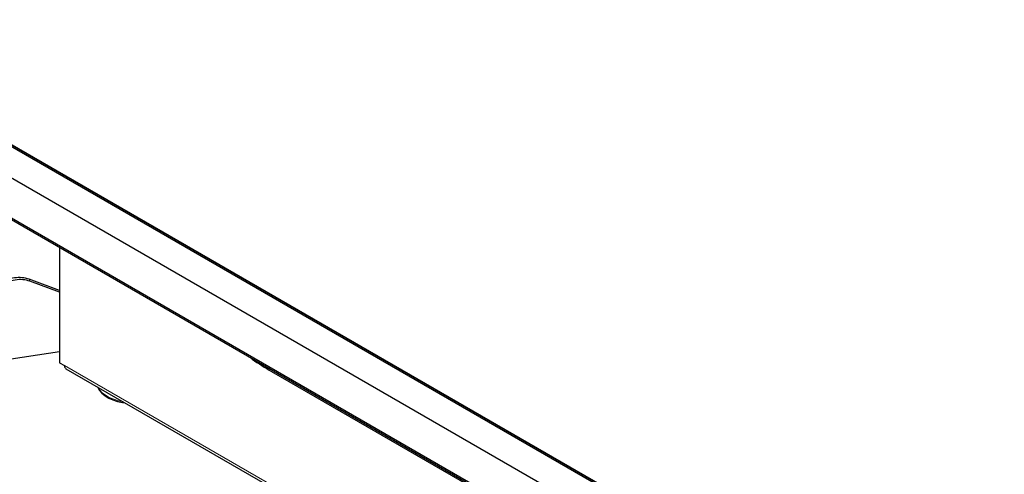
# Model space of a CAD drawing. Units: millimetres. Extents: x 726.6 to 741.2, y 536.5 to 546.
# Drawn here: x 738.6 to 740, y 540.6 to 541.2 of the extents above; entities that cross this region are included whole.
import ezdxf

# ---------------------------------------------------------------- set-up
doc = ezdxf.new("R2010")
doc.units = ezdxf.units.MM
doc.layers.add('PDF _Геометрия', color=7, linetype='Continuous')

msp = doc.modelspace()

# ---------------------------------------------------------------- linework, layer by layer
at = {"layer": 'PDF _Геометрия', "lineweight": 25}
msp.add_lwpolyline([(740.0031, 540.2537, -0.238883), (739.9057, 540.2537), (738.4511, 541.0934, -0.717531), (738.4511, 541.1497), (738.9696, 541.449), (739.4881, 541.7483, -0.239168), (739.5855, 541.7483), (741.0401, 540.9086, -0.717037), (741.0401, 540.8523)], format="xyb", close=True, dxfattribs=at)
for points in [[(739.908, 540.255), (738.4534, 541.0948)], [(739.8821, 540.1699), (739.8821, 540.1672), (738.5327, 540.9462), (738.5327, 540.9489)]]:
    msp.add_lwpolyline(points, close=True, dxfattribs=at)
msp.add_lwpolyline([(741.0551, 540.8224), (741.055, 540.8224), (741.0511, 540.8177), (741.046, 540.8134), (741.0401, 540.8095), (740.0031, 540.2108, -0.238883), (739.9057, 540.2108), (738.4511, 541.0505), (738.4451, 541.0545), (738.4401, 541.0588), (738.4361, 541.0635), (738.4361, 541.0635)], format="xyb", dxfattribs=at)
for points in [[(738.6638, 540.8705), (738.6638, 540.713), (738.6705, 540.7091), (738.6706, 540.7077), (738.671, 540.7064), (738.6717, 540.7055), (738.6725, 540.7048), (739.8828, 540.0061)], [(738.6638, 540.8096), (738.6232, 540.8247), (738.6209, 540.8255), (738.6185, 540.8261), (738.6161, 540.8265), (738.6136, 540.8268), (738.611, 540.827), (738.6084, 540.827), (738.6057, 540.8268), (738.6031, 540.8264), (738.5823, 540.8232), (738.5819, 540.824)], [(738.6638, 540.8119), (738.6219, 540.8274), (738.6196, 540.8282), (738.6172, 540.8288), (738.6148, 540.8293), (738.6123, 540.8296), (738.6097, 540.8297), (738.6071, 540.8297), (738.6045, 540.8295), (738.6018, 540.8292), (738.5821, 540.8261)], [(738.5753, 540.7654), (738.5767, 540.764), (738.5792, 540.763), (738.5823, 540.7629), (738.5823, 540.7161), (738.6638, 540.7287)], [(738.9265, 540.7189), (738.9275, 540.7182), (738.9308, 540.7159), (738.9341, 540.7136), (738.9374, 540.7114), (738.9407, 540.7092), (738.944, 540.7071), (738.9474, 540.7051), (738.9507, 540.7031), (738.954, 540.7011), (739.2356, 540.5386)], [(738.716, 540.6796), (738.7161, 540.6792), (738.7185, 540.6752), (738.7218, 540.6714), (738.726, 540.6679), (738.731, 540.6648), (738.7367, 540.6622), (738.743, 540.6602), (738.7497, 540.6587), (738.7531, 540.6582)]]:
    msp.add_lwpolyline(points, dxfattribs=at)
at = {"layer": 'PDF _Геометрия', "lineweight": 18}
for points in [[(738.6219, 540.8274), (738.6232, 540.8247)], [(738.6705, 540.7091), (739.8828, 540.0093)], [(738.7162, 540.6795), (738.7184, 540.676), (738.7219, 540.6721), (738.7264, 540.6686), (738.7318, 540.6656), (738.7379, 540.663), (738.7446, 540.6611), (738.7501, 540.66)]]:
    msp.add_lwpolyline(points, dxfattribs=at)

doc.saveas('drawing.dxf')
